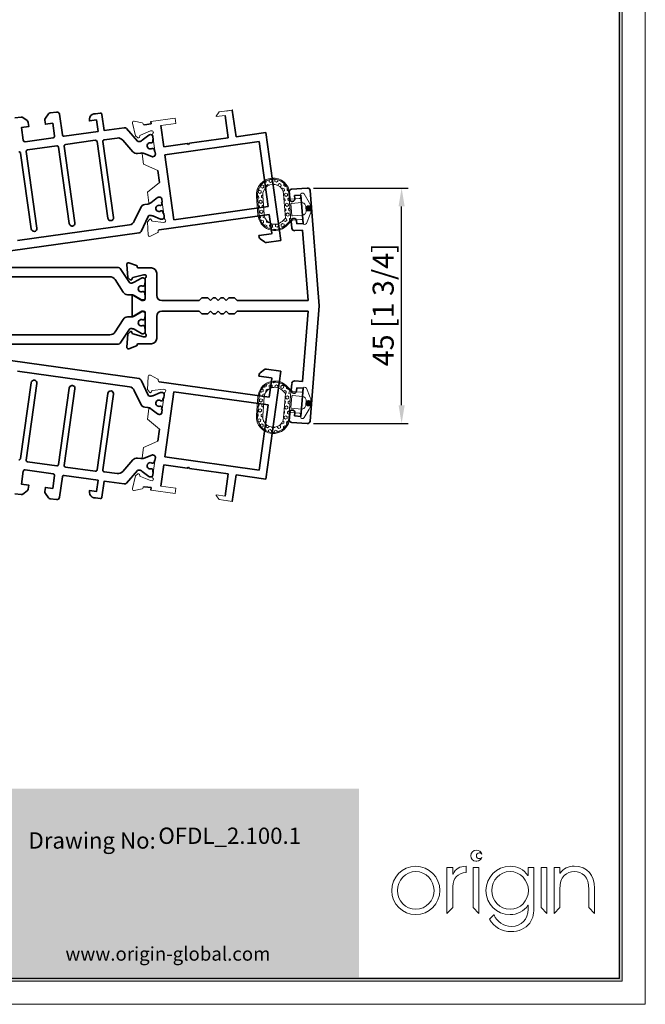
# Model space of a CAD drawing. Units: millimetres. Extents: x 0 to 210, y 0 to 297.
# Drawn here: x 91 to 210, y 0 to 187 of the extents above; entities that cross this region are included whole.
import ezdxf

# ---------------------------------------------------------------- set-up
doc = ezdxf.new("R2010")
doc.units = ezdxf.units.MM
doc.layers.get('0').update_dxf_attribs({"lineweight": 35})
for name, color, linetype, lineweight in [('Dims', 3, 'Continuous', 15), ('FLEXIBLE', 7, 'Continuous', 0), ('HATCH', 7, 'Continuous', 0), ('P', 7, 'Continuous', 0), ('RIGID', 7, 'Continuous', 0), ('T', 7, 'Continuous', 0), ('Thin Line', 7, 'Continuous', 0)]:
    doc.layers.add(name, color=color, linetype=linetype, lineweight=lineweight)
doc.styles.add('ARIAL', font='ARIAL.TTF')
doc.styles.add('ISO P1', font='swisop1.ttf')
doc.styles.get("Standard").update_dxf_attribs({"font": 'swromnd.ttf'})
doc.dimstyles.new('ISO-25', dxfattribs={"dimtxt": 4, "dimasz": 3.5, "dimexe": 1.25, "dimexo": 1.2, "dimtad": 1, "dimdsep": 46, "dimtxsty": 'ISO P1', "dimcen": 2.5, "dimadec": 0, "dimazin": 0, "dimtfac": 1, "dimtmove": 0, "dimatfit": 3, "dimfxl": 1, "dimarcsym": 0})

# ---------------------------------------------------------------- blocks, each defined once
blk = doc.blocks.new('fdfs')
at = {"color": 7, "true_color": 0xfffffe, "style": 'ARIAL'}
for tag, p, height in [('Part Name', (2172.57, 224.8), 4.7), ('Part Number', (2241.39, 225.06), 3.1)]:
    blk.add_attdef(tag, p, '', height=height, dxfattribs=at)
blk = doc.blocks.new('*D169')
at = {"color": 0, "lineweight": -2}
for p, q in [((146.92, 155.26), (164.92, 155.26)), ((163.67, 113.95), (163.67, 151.76)), ((146.92, 110.45), (164.92, 110.45))]:
    blk.add_line(p, q, dxfattribs=at)
at = {"color": 0}
for points in [[(164.25, 151.76), (163.09, 151.76), (163.67, 155.26)], [(163.09, 113.95), (164.25, 113.95), (163.67, 110.45)]]:
    blk.add_solid(points, dxfattribs=at)
at = {"layer": 'Defpoints', "color": 0}
for p in [(145.72, 155.26), (163.67, 155.26), (145.72, 110.45)]:
    blk.add_point(p, dxfattribs=at)
at = {"color": 0, "lineweight": 0, "insert": (160.68, 133.06), "char_height": 4, "attachment_point": 5, "rotation": 90, "style": 'ISO P1'}
blk.add_mtext('45 [1 3/4]', dxfattribs=at)
blk = doc.blocks.new('Logo')
at = {"layer": 'Thin Line', "color": 7, "linetype": 'Continuous', "lineweight": 15}
for p, q in [((94.79, -4756.21), (94.77, -4756.21)), ((94.67, -4758.33), (94.89, -4758.33)), ((89.18, -4759.49), (89.18, -4768.26)), ((90.31, -4759.49), (89.18, -4759.49)), ((90.31, -4760.76), (90.31, -4759.49)), ((92.81, -4760.45), (92.81, -4759.26)), ((94.15, -4759.49), (94.15, -4767.14)), ((95.27, -4759.49), (94.15, -4759.49)), ((95.27, -4768.26), (95.27, -4759.49)), ((104.59, -4759.49), (104.59, -4761.06)), ((105.72, -4759.49), (104.59, -4759.49)), ((105.72, -4766.88), (105.72, -4759.49)), ((107.06, -4759.49), (107.06, -4767.14)), ((108.18, -4759.49), (107.06, -4759.49)), ((108.18, -4768.26), (108.18, -4759.49)), ((110.67, -4759.49), (109.54, -4759.5)), ((109.54, -4759.5), (109.54, -4768.26)), ((110.67, -4760.61), (110.67, -4759.49)), ((90.34, -4760.76), (90.31, -4760.76)), ((104.59, -4761.06), (104.56, -4761.06)), ((110.7, -4760.61), (110.67, -4760.61)), ((90.31, -4767.14), (90.31, -4763.13)), ((110.67, -4767.14), (110.67, -4763.35)), ((116.13, -4763.43), (116.13, -4767.14)), ((117.26, -4768.26), (117.26, -4763.42)), ((89.18, -4768.26), (90.31, -4767.14)), ((94.15, -4767.14), (95.27, -4768.26)), ((104.56, -4766.66), (104.59, -4766.66)), ((104.59, -4766.66), (104.59, -4767.43)), ((107.06, -4767.14), (108.18, -4768.26)), ((109.54, -4768.26), (110.67, -4767.14)), ((116.13, -4767.14), (117.26, -4768.26)), ((95.27, -4768.26), (95.27, -4768.26)), ((98.12, -4768.49), (97.28, -4769.33)), ((98.13, -4768.49), (98.12, -4768.49)), ((108.18, -4768.26), (108.18, -4768.26))]:
    blk.add_line(p, q, dxfattribs=at)
for points in [[(94.77, -4756.21), (94.19, -4756.21), (93.72, -4756.69), (93.72, -4757.27)], [(94.78, -4757.27), (94.78, -4756.97), (95.03, -4756.72), (95.33, -4756.72)], [(95.8, -4756.99), (95.68, -4756.54), (95.27, -4756.21), (94.79, -4756.21)], [(95.33, -4756.72), (95.53, -4756.72), (95.71, -4756.83), (95.8, -4756.99)], [(93.72, -4757.27), (93.72, -4757.82), (94.14, -4758.27), (94.67, -4758.33)], [(95.33, -4757.82), (95.03, -4757.82), (94.78, -4757.57), (94.78, -4757.27)], [(94.89, -4758.33), (95.33, -4758.28), (95.69, -4757.97), (95.8, -4757.55)], [(95.8, -4757.55), (95.71, -4757.71), (95.53, -4757.82), (95.33, -4757.82)], [(83.24, -4759.26), (80.69, -4759.26), (78.67, -4761.4), (78.67, -4763.93)], [(83.26, -4760.27), (81.27, -4760.27), (79.79, -4761.97), (79.79, -4763.91)], [(87.84, -4763.87), (87.84, -4761.37), (85.74, -4759.26), (83.24, -4759.26)], [(86.72, -4763.82), (86.72, -4761.91), (85.18, -4760.27), (83.26, -4760.27)], [(90.31, -4763.13), (90.31, -4761.56), (91.27, -4760.58), (92.81, -4760.45)], [(92.81, -4759.26), (91.67, -4759.34), (90.82, -4759.63), (90.34, -4760.76)], [(101.18, -4759.26), (98.61, -4759.26), (96.59, -4761.37), (96.59, -4763.91)], [(101.18, -4760.27), (99.21, -4760.27), (97.71, -4761.94), (97.71, -4763.88)], [(104.56, -4761.06), (103.81, -4759.89), (102.56, -4759.26), (101.18, -4759.26)], [(104.66, -4763.88), (104.66, -4761.96), (103.15, -4760.27), (101.18, -4760.27)], [(113.39, -4759.26), (112.35, -4759.26), (111.27, -4759.71), (110.7, -4760.61)], [(111.48, -4761.03), (112, -4760.55), (112.69, -4760.27), (113.39, -4760.27)], [(117.26, -4763.42), (117.25, -4761), (115.9, -4759.26), (113.39, -4759.26)], [(113.39, -4760.27), (114.1, -4760.27), (114.79, -4760.55), (115.3, -4761.03)], [(110.67, -4763.35), (110.67, -4762.55), (110.87, -4761.61), (111.48, -4761.03)], [(115.3, -4761.03), (115.92, -4761.62), (116.13, -4762.6), (116.13, -4763.43)], [(78.67, -4763.93), (78.67, -4766.4), (80.77, -4768.47), (83.24, -4768.47)], [(79.79, -4763.91), (79.79, -4765.82), (81.32, -4767.46), (83.26, -4767.46)], [(83.24, -4768.47), (85.76, -4768.47), (87.84, -4766.38), (87.84, -4763.87)], [(83.26, -4767.46), (85.28, -4767.46), (86.72, -4765.79), (86.72, -4763.82)], [(96.59, -4763.91), (96.59, -4766.46), (98.64, -4768.47), (101.18, -4768.47)], [(97.71, -4763.88), (97.71, -4765.81), (99.21, -4767.46), (101.18, -4767.46)], [(101.18, -4767.46), (103.12, -4767.46), (104.66, -4765.81), (104.66, -4763.88)], [(101.18, -4768.47), (102.51, -4768.47), (103.92, -4767.88), (104.56, -4766.66)], [(104.59, -4767.43), (104.59, -4769.38), (103.39, -4770.7), (101.42, -4770.7)], [(104.91, -4770.09), (105.64, -4769.13), (105.72, -4768.04), (105.72, -4766.88)], [(97.28, -4769.33), (98.07, -4770.87), (99.62, -4771.71), (101.43, -4771.71)], [(101.42, -4770.7), (99.89, -4770.7), (98.69, -4769.9), (98.13, -4768.49)], [(101.43, -4771.71), (102.75, -4771.71), (104.11, -4771.15), (104.91, -4770.09)]]:
    blk.add_open_spline(points, degree=3, dxfattribs=at)
blk = doc.blocks.new('B2018')
at = {"layer": 'HATCH'}
h = blk.add_hatch(dxfattribs=at)
h.set_pattern_fill('HEX', color=256, scale=0.1, angle=270, style=0)
h.set_pattern_definition([(270, (71.8592, -4968.5422), (0.549926, -1e-16), [0.3175, -0.635]), (30, (71.8592, -4968.5422), (-0.274963, 0.47625), [0.3175, -0.635]), (330, (71.8592, -4968.8597), (0.274963, 0.47625), [0.3175, -0.635])])
edge = h.paths.add_edge_path()
edge.add_arc((88.96, -4979.97), 3, 230.5369, 360.0049)
edge.add_line((91.96, -4979.97), (91.96, -4976.35))
edge.add_arc((88.97, -4976.35), 2.99, 359.9999, 540.0011)
edge.add_line((85.99, -4976.35), (85.99, -4981.41))
edge.add_line((85.99, -4981.41), (87.05, -4982.28))
edge = h.paths.add_edge_path(flags=16)
edge.add_arc((88.96, -4979.97), 2, 230.5358, 360.0055)
edge.add_line((90.96, -4979.97), (90.96, -4976.35))
edge.add_arc((88.97, -4976.35), 1.99, 359.9994, 540.0011)
edge.add_arc((85.99, -4976.35), 1, 0, 0.0011, ccw=False)
edge.add_line((86.99, -4976.35), (86.99, -4980.93))
edge.add_line((86.99, -4980.93), (87.69, -4981.51))
h = blk.add_hatch(dxfattribs=at)
h.set_pattern_fill('ANSI31', color=256, scale=0.06, angle=270, style=0)
h.set_pattern_definition([(315, (71.09247, -4968.93578), (0.1347038, 0.1347038), [])])
h.paths.add_polyline_path([(81.99, -4979.44, 1), (82.99, -4979.44, 1)])
at = {"lineweight": 0}
blk.add_point((85.79, -4977.76, 0), dxfattribs=at)
at = {"layer": 'FLEXIBLE', "elevation": 0}
for points in [[(83.12, -4976.64), (82.25, -4978.34, 0.233519), (82.25, -4980.55), (83.12, -4982.25, 0.793384), (83.79, -4982.09), (83.79, -4981.74, -0.414214), (84.09, -4981.44), (85.7, -4981.44, -0.298359), (85.79, -4981.5), (86.93, -4982.44, 0.63381), (92.16, -4979.97), (92.16, -4976.35, 1), (85.79, -4976.35), (85.79, -4977.34, -0.414214), (85.69, -4977.44), (84.09, -4977.44, -0.414214), (83.79, -4977.14), (83.79, -4976.79, 0.793384)], [(87.05, -4982.28, 0.633812), (91.96, -4979.97), (91.96, -4976.35, 1.00001), (85.99, -4976.35), (85.99, -4981.41)], [(87.69, -4981.51, 0.633822), (90.96, -4979.97), (90.96, -4976.35, 1.000015), (86.99, -4976.35, -0.000005), (86.99, -4976.35), (86.99, -4980.93)], [(85.66, -4980.64), (83.74, -4980.64, -0.414214), (82.99, -4979.89), (82.99, -4978.99, -0.414214), (83.74, -4978.24), (85.66, -4978.24, -0.414214), (85.76, -4978.34), (85.76, -4980.54, -0.414214)]]:
    blk.add_lwpolyline(points, format="xyb", close=True, dxfattribs=at)
at = {"layer": 'RIGID'}
blk.add_circle((82.49, -4979.44, 0), 0.5, dxfattribs=at)

msp = doc.modelspace()

# ---------------------------------------------------------------- hatches: boundary and pattern name
at = {"lineweight": 0}
h = msp.add_hatch(color=256, dxfattribs=at)
h.set_gradient(color1=(0, 0, 1), color2=(0, 0, 1))
h.paths.add_polyline_path([(4.4, 4.4), (205.6, 4.4), (205.6, 292.6), (4.4, 292.6)])
h.paths.add_polyline_path([(4.9, 4.9), (205.1, 4.9), (205.1, 292.1), (4.9, 292.1)], flags=16)
h = msp.add_hatch(color=256, dxfattribs=at)
h.set_gradient(color1=(140, 178, 201), color2=(190, 214, 220))
h.paths.add_polyline_path([(5.1, 5.1), (5.1, 41), (155.57, 41), (155.57, 5.1)])

# ---------------------------------------------------------------- linework, layer by layer
for p, q in [((210, 0), (210, 297)), ((205, 5), (205, 41)), ((0, 0), (210, 0))]:
    msp.add_line(p, q, dxfattribs=at)
for p, q in [((130.11, 169.06), (130.7, 164.81)), ((131.48, 170.07), (132.19, 165.01)), ((114.76, 167.26), (116.05, 167.44)), ((116.05, 167.44), (115.98, 167.89)), ((118.43, 163.08), (117.86, 167.14)), ((130.7, 164.81), (123.36, 163.77)), ((132.19, 165.01), (137.83, 165.81)), ((137.83, 165.81), (140.72, 145.3, 0)), ((122.9, 163.71), (118.43, 163.08)), ((136.56, 164.11), (118.63, 161.6)), ((122.9, 163.71), (123.16, 163.52)), ((123.16, 163.52), (123.36, 163.77)), ((136.56, 164.11), (138.3, 151.72, 0)), ((120.38, 149.2, 0), (118.63, 161.6)), ((117.29, 158.62), (117.61, 156.3, 0)), ((138.3, 151.72, 0), (120.38, 149.2, 0)), ((138.51, 150.24, 0), (117.56, 147.3, 0)), ((139.01, 146.69, 0), (138.51, 150.24, 0)), ((136.55, 146.23, 0), (138.9, 146.56, 0)), ((136.59, 145.94, 0), (136.55, 146.23, 0)), ((138.9, 146.56, 0), (139.01, 146.69, 0)), ((137.58, 145, 0), (136.78, 145.61, 0)), ((140.72, 145.3, 0), (137.95, 144.91, 0)), ((137.58, 120.71, 0), (136.78, 120.1, 0)), ((137.83, 99.9), (140.72, 120.41, 0)), ((140.72, 120.41, 0), (137.95, 120.8, 0)), ((138.51, 115.47, 0), (117.56, 118.41, 0)), ((136.59, 119.77, 0), (136.55, 119.48, 0)), ((136.55, 119.48, 0), (138.9, 119.15, 0)), ((139.01, 119.02, 0), (138.51, 115.47, 0)), ((138.9, 119.15, 0), (139.01, 119.02, 0)), ((120.38, 116.5, 0), (118.63, 104.11)), ((138.3, 113.99, 0), (120.38, 116.5, 0)), ((136.56, 101.6), (138.3, 113.99, 0)), ((117.29, 107.09), (117.61, 109.41, 0)), ((136.56, 101.6), (118.63, 104.11)), ((118.43, 102.63), (117.86, 98.57)), ((122.9, 102), (118.43, 102.63)), ((122.9, 102), (123.16, 102.19)), ((123.16, 102.19), (123.36, 101.94)), ((130.7, 100.9), (123.36, 101.94)), ((130.11, 96.65), (130.7, 100.9)), ((131.48, 95.64), (132.19, 100.69)), ((132.19, 100.69), (137.83, 99.9)), ((114.76, 98.45), (116.05, 98.27)), ((116.05, 98.27), (115.98, 97.82))]:
    msp.add_line(p, q)
at = {"extrusion": (1.83667e-09, -3.11565e-08, 1)}
for p, q in [((142.27, 154.48, 0), (142.38, 153.14, 0)), ((145.72, 155.26, 0), (142.73, 155.02, 0)), ((142.73, 155.02, 0), (142.73, 155.02, 0)), ((143.33, 153.81, 0), (144.52, 153.91, 0)), ((143.37, 153.22, 0), (143.33, 153.81, 0)), ((144.52, 153.91, 0), (144.94, 148.52, 0)), ((147.98, 132.85, 0), (146.26, 154.8, 0)), ((142.7, 148.95, 0), (142.81, 147.61, 0)), ((143.75, 148.43, 0), (143.7, 149.03, 0)), ((144.94, 148.52, 0), (143.75, 148.43, 0)), ((143.35, 147.15, 0), (144.84, 147.26, 0)), ((145.9, 133.85, 0), (144.84, 147.26, 0))]:
    msp.add_line(p, q, dxfattribs=at)
at = {"ltscale": 12.5, "extrusion": (0, -3.11065e-08, 1)}
for p, q in [((111.62, 138.26, 0), (111.41, 140.73, 0)), ((111.81, 141.04, 0), (113.28, 140.5, 0)), ((114.61, 138.75, 0), (112.59, 138.21, 0)), ((113.41, 140.32, 0), (113.41, 140.25, 0)), ((114.91, 138.75, 0), (114.61, 138.75, 0)), ((112.07, 137.82, 0), (111.62, 138.26, 0)), ((112.44, 138.07, 0), (112.4, 137.91, 0)), ((114.91, 134.15, 0), (114.91, 138.02, 0)), ((114.31, 133.85, 0), (112.71, 134.83, 0)), ((114.61, 133.85, 0), (114.31, 133.85, 0)), ((114.31, 131.85, 0), (112.71, 130.88, 0)), ((114.61, 131.85, 0), (114.31, 131.85, 0)), ((114.91, 131.55, 0), (114.91, 127.68, 0)), ((111.62, 127.45, 0), (111.41, 124.98, 0)), ((112.07, 127.89, 0), (111.62, 127.45, 0)), ((112.44, 127.64, 0), (112.4, 127.8, 0)), ((114.61, 126.95, 0), (112.59, 127.5, 0)), ((114.91, 126.95, 0), (114.61, 126.95, 0)), ((111.81, 124.67, 0), (113.28, 125.21, 0)), ((113.41, 125.39, 0), (113.41, 125.45, 0))]:
    msp.add_line(p, q, dxfattribs=at)
at = {"extrusion": (0, -3.11065e-08, 1)}
for p, q in [((113.61, 140.05, 0), (116.11, 140.05, 0)), ((117.11, 134.85, 0), (117.11, 139.05, 0)), ((112.41, 134.66, 0), (112.41, 132.85, 0)), ((125.21, 133.85, 0), (118.11, 133.85, 0)), ((125.21, 133.85, 0), (125.71, 134.35, 0)), ((125.71, 134.35, 0), (126.81, 134.35, 0)), ((126.81, 134.35, 0), (127.31, 133.85, 0)), ((127.81, 134.35, 0), (127.31, 133.85, 0)), ((127.81, 134.35, 0), (128.31, 134.35, 0)), ((128.31, 134.35, 0), (128.81, 133.85, 0)), ((129.31, 134.35, 0), (128.81, 133.85, 0)), ((129.31, 134.35, 0), (129.81, 134.35, 0)), ((129.81, 134.35, 0), (130.31, 133.85, 0)), ((130.81, 134.35, 0), (130.31, 133.85, 0)), ((130.81, 134.35, 0), (131.91, 134.35, 0)), ((131.91, 134.35, 0), (132.41, 133.85, 0)), ((132.41, 133.85, 0), (145.9, 133.85, 0)), ((112.41, 131.05, 0), (112.41, 132.85, 0)), ((118.1, 131.85, 0), (125.21, 131.85, 0)), ((125.21, 131.85, 0), (125.71, 131.35, 0)), ((125.71, 131.35, 0), (126.81, 131.35, 0)), ((126.81, 131.35, 0), (127.31, 131.85, 0)), ((127.81, 131.35, 0), (127.31, 131.85, 0)), ((127.81, 131.35, 0), (128.31, 131.35, 0)), ((128.31, 131.35, 0), (128.81, 131.85, 0)), ((129.31, 131.35, 0), (128.81, 131.85, 0)), ((129.31, 131.35, 0), (129.81, 131.35, 0)), ((129.81, 131.35, 0), (130.31, 131.85, 0)), ((130.81, 131.35, 0), (130.31, 131.85, 0)), ((130.81, 131.35, 0), (131.91, 131.35, 0)), ((131.91, 131.35, 0), (132.41, 131.85, 0)), ((132.41, 131.85, 0), (145.9, 131.85, 0)), ((117.11, 130.85, 0), (117.11, 126.65, 0)), ((113.61, 125.65, 0), (116.11, 125.65, 0))]:
    msp.add_line(p, q, dxfattribs=at)
at = {"extrusion": (1.83667e-09, -9.85366e-08, 1)}
for p, q in [((145.9, 131.85, 0), (144.84, 118.45, 0)), ((147.98, 132.85, 0), (146.26, 110.91, 0)), ((142.7, 116.76, 0), (142.81, 118.1, 0)), ((143.35, 118.56, 0), (144.84, 118.45, 0)), ((143.75, 117.28, 0), (143.7, 116.68, 0)), ((144.94, 117.19, 0), (143.75, 117.28, 0)), ((144.52, 111.8, 0), (144.94, 117.19, 0)), ((142.27, 111.23, 0), (142.38, 112.57, 0)), ((143.37, 112.49, 0), (143.33, 111.9, 0)), ((145.72, 110.45, 0), (142.73, 110.69, 0)), ((142.73, 110.69, 0), (142.73, 110.69, 0)), ((143.33, 111.9, 0), (144.52, 111.8, 0))]:
    msp.add_line(p, q, dxfattribs=at)
at = {"color": 30}
for points in [[(90.89, 162.14, -0.414214), (91.23, 161.88), (93.25, 147.48, 1), (94.34, 147.63), (92.3, 162.19, -0.414214), (92.55, 162.52), (98.1, 163.3, -0.414214), (98.44, 163.05), (100.48, 148.49, 1), (101.57, 148.64), (99.53, 163.2, -0.414214), (99.78, 163.54), (105.43, 164.33, -0.414214), (105.76, 164.08), (107.81, 149.52, 1), (108.9, 149.67), (106.87, 164.08, -0.414214), (107.13, 164.42), (109.58, 164.77, -0.253968), (110.65, 164.36), (112.56, 162.16, 0.253968), (113.46, 161.83), (114.08, 161.91, -0.131652), (114.7, 161.84), (116.18, 161.24, 0.131652), (116.33, 161.22), (116.51, 161.25, 0.414214), (116.85, 161.7), (116.77, 162.29), (116.67, 162.28), (116.63, 162.55, 0.414214), (116.29, 162.81), (116.23, 162.8, -1.69614), (116.09, 163.84), (116.15, 163.85, 0.414214), (116.4, 164.18), (116.36, 164.46), (116.46, 164.47), (116.38, 165.07, 0.414214), (115.93, 165.41), (115.75, 165.38, 0.131652), (115.61, 165.32), (114.35, 164.34, -0.131652), (113.78, 164.09), (113.72, 164.09, -0.25578), (113.45, 164.19), (111.39, 166.56, 0.253968), (110.94, 166.72), (107.13, 166.19), (106.7, 169.26, 0.414214), (106.36, 169.51), (105.47, 169.39), (105.18, 169.35, 0.36397), (104.31, 168.39), (104.3, 168.01), (105.64, 168.2), (105.95, 166.02), (99.51, 165.12, -0.414214), (99.17, 165.37), (98.62, 169.28, 0.414214), (98.06, 169.71), (96.87, 169.54, 0.198912), (96.54, 169.35), (95.94, 168.55, 0.198912), (95.85, 168.18), (95.96, 167.4), (97.34, 167.59), (97.68, 165.16, -0.414214), (97.43, 164.83), (92.08, 164.07, -0.414214), (91.74, 164.33), (91.4, 166.76), (92.79, 166.95), (92.68, 167.74, 0.198912), (92.48, 168.07), (91.68, 168.67, 0.198912), (91.31, 168.76), (90.13, 168.6, 0.414214)], [(90.89, 103.57, 0.414214), (91.23, 103.83), (93.25, 118.23, -1), (94.34, 118.08), (92.3, 103.52, 0.414214), (92.55, 103.19), (98.1, 102.41, 0.414214), (98.44, 102.66), (100.48, 117.22, -1), (101.57, 117.07), (99.53, 102.51, 0.414214), (99.78, 102.17), (105.43, 101.38, 0.414214), (105.76, 101.63), (107.81, 116.19, -1), (108.9, 116.04), (106.87, 101.63, 0.414214), (107.13, 101.29), (109.58, 100.94, 0.253968), (110.65, 101.35), (112.56, 103.55, -0.253968), (113.46, 103.88), (114.08, 103.8, 0.131652), (114.7, 103.87), (116.18, 104.47, -0.131652), (116.33, 104.49), (116.51, 104.46, -0.414214), (116.85, 104.01), (116.77, 103.42), (116.67, 103.43), (116.63, 103.16, -0.414214), (116.29, 102.9), (116.23, 102.91, 1.69614), (116.09, 101.87), (116.15, 101.86, -0.414214), (116.4, 101.52), (116.36, 101.25), (116.46, 101.24), (116.38, 100.64, -0.414214), (115.93, 100.3), (115.75, 100.33, -0.131652), (115.61, 100.39), (114.35, 101.37, 0.131652), (113.78, 101.62), (113.72, 101.62, 0.25578), (113.45, 101.52), (111.39, 99.15, -0.253968), (110.94, 98.98), (107.13, 99.52), (106.7, 96.45, -0.414214), (106.36, 96.2), (105.47, 96.32), (105.18, 96.36, -0.36397), (104.31, 97.32), (104.3, 97.7), (105.64, 97.51), (105.95, 99.69), (99.51, 100.59, 0.414214), (99.17, 100.34), (98.62, 96.43, -0.414214), (98.06, 96), (96.87, 96.17, -0.198912), (96.54, 96.36), (95.94, 97.16, -0.198912), (95.85, 97.53), (95.96, 98.31), (97.34, 98.12), (97.68, 100.55, 0.414214), (97.43, 100.88), (92.08, 101.64, 0.414214), (91.74, 101.38), (91.4, 98.95), (92.79, 98.76), (92.68, 97.97, -0.198912), (92.48, 97.64), (91.68, 97.04, -0.198912), (91.31, 96.95), (90.13, 97.11, -0.414214)]]:
    msp.add_lwpolyline(points, format="xyb", dxfattribs=at)
at = {"color": 30, "elevation": 0}
for points in [[(90.63, 145.28), (111.93, 148.27, 0.253968), (112.85, 148.95), (114.06, 151.55, -0.253968), (114.82, 152.11), (115.44, 152.2, 0.131652), (116.02, 152.44), (117.28, 153.43, -0.131652), (117.42, 153.49), (117.6, 153.51, -0.414214), (118.05, 153.17), (118.13, 152.58), (118.04, 152.56), (118.07, 152.29, -0.414214), (117.82, 151.95), (117.76, 151.95, 1.69614), (117.91, 150.91), (117.96, 150.91, -0.414214), (118.3, 150.66), (118.34, 150.39), (118.44, 150.4), (118.52, 149.81, -0.414214), (118.18, 149.35), (118.01, 149.33, -0.131652), (117.85, 149.35), (116.37, 149.95, 0.131652), (115.75, 150.02), (115.7, 150.01, 0.25578), (115.47, 149.84), (114.14, 147, -0.253968), (113.76, 146.71), (89.3, 143.28, -0.253968)], [(90.63, 120.43), (111.93, 117.44, -0.253968), (112.85, 116.76), (114.06, 114.16, 0.253968), (114.82, 113.6), (115.44, 113.51, -0.131652), (116.02, 113.27), (117.28, 112.28, 0.131652), (117.42, 112.22), (117.6, 112.2, 0.414214), (118.05, 112.54), (118.13, 113.13), (118.04, 113.15), (118.07, 113.42, 0.414214), (117.82, 113.76), (117.76, 113.76, -1.69614), (117.91, 114.8), (117.96, 114.8, 0.414214), (118.3, 115.05), (118.34, 115.32), (118.44, 115.31), (118.52, 115.9, 0.414214), (118.18, 116.36), (118.01, 116.38, 0.131652), (117.85, 116.36), (116.37, 115.76, -0.131652), (115.75, 115.69), (115.7, 115.7, -0.25578), (115.47, 115.87), (114.14, 118.71, 0.253968), (113.76, 119), (89.3, 122.43, 0.253968)]]:
    msp.add_lwpolyline(points, format="xyb", dxfattribs=at)
at = {"color": 30, "extrusion": (0, -3.11065e-08, 1), "elevation": 0}
for points in [[(112.16, 137.17), (112.21, 137.17, 0.131652), (112.81, 137.33), (114.2, 138.13, -0.131652), (114.35, 138.17), (114.53, 138.17, -0.414214), (114.93, 137.77), (114.93, 137.17), (114.83, 137.17), (114.83, 136.9, -0.414214), (114.53, 136.6), (114.47, 136.6, 1.69614), (114.47, 135.55), (114.53, 135.55, -0.414214), (114.83, 135.25), (114.83, 134.97), (114.93, 134.97), (114.93, 134.37, -0.414214), (114.53, 133.97), (114.34, 133.97, -0.131652), (114.19, 134.01), (112.81, 134.81, 0.131652), (112.21, 134.97), (111.58, 134.97, -0.253968), (110.74, 135.43), (109.19, 137.83, 0.253968), (108.18, 138.37), (86.68, 138.37, 0.253968), (85.67, 137.83), (84.11, 135.43, -0.253968), (83.27, 134.97), (82.64, 134.97, 0.131652), (82.04, 134.81), (80.66, 134.01, -0.131652), (80.51, 133.97), (80.33, 133.97, -0.414214), (79.93, 134.37), (79.93, 134.97), (80.03, 134.97), (80.03, 135.25, -0.414214), (80.33, 135.55), (80.39, 135.55, 1.69614), (80.39, 136.6), (80.33, 136.6, -0.414214), (80.03, 136.9), (80.03, 137.17), (79.93, 137.17), (79.93, 137.77, -0.414214), (80.33, 138.17), (80.51, 138.17, -0.131652), (80.66, 138.13), (82.04, 137.33, 0.131652), (82.64, 137.17), (82.7, 137.17, 0.25578), (82.95, 137.31), (84.66, 139.94, -0.253968), (85.08, 140.17), (109.78, 140.17, -0.253968), (110.19, 139.94), (111.91, 137.31, 0.25578)], [(112.16, 128.54), (112.21, 128.54, -0.131652), (112.81, 128.38), (114.2, 127.58, 0.131652), (114.35, 127.54), (114.53, 127.54, 0.414214), (114.93, 127.94), (114.93, 128.54), (114.83, 128.54), (114.83, 128.81, 0.414214), (114.53, 129.11), (114.47, 129.11, -1.69614), (114.47, 130.16), (114.53, 130.16, 0.414214), (114.83, 130.46), (114.83, 130.74), (114.93, 130.74), (114.93, 131.34, 0.414214), (114.53, 131.74), (114.34, 131.74, 0.131652), (114.19, 131.7), (112.81, 130.9, -0.131652), (112.21, 130.74), (111.58, 130.74, 0.253968), (110.74, 130.28), (109.19, 127.88, -0.253968), (108.18, 127.34), (86.68, 127.34, -0.253968), (85.67, 127.88), (84.11, 130.28, 0.253968), (83.27, 130.74), (82.64, 130.74, -0.131652), (82.04, 130.9), (80.66, 131.7, 0.131652), (80.51, 131.74), (80.33, 131.74, 0.414214), (79.93, 131.34), (79.93, 130.74), (80.03, 130.74), (80.03, 130.46, 0.414214), (80.33, 130.16), (80.39, 130.16, -1.69614), (80.39, 129.11), (80.33, 129.11, 0.414214), (80.03, 128.81), (80.03, 128.54), (79.93, 128.54), (79.93, 127.94, 0.414214), (80.33, 127.54), (80.51, 127.54, 0.131652), (80.66, 127.58), (82.04, 128.38, -0.131652), (82.64, 128.54), (82.7, 128.54, -0.25578), (82.95, 128.4), (84.66, 125.77, 0.253968), (85.08, 125.54), (109.78, 125.54, 0.253968), (110.19, 125.77), (111.91, 128.4, -0.25578)]]:
    msp.add_lwpolyline(points, format="xyb", close=True, dxfattribs=at)
at = {"extrusion": (1.83667e-09, -3.11565e-08, 1)}
for centre, start, end in [((142.77, 154.52, 0), 94.4717, 184.4717), ((145.76, 154.76, 0), 4.4928, 94.4717), ((142.87, 153.18, 0), 184.4717, 274.4717), ((142.87, 153.18, 0), 274.4717, 4.4717), ((143.2, 148.99, 0), 4.4717, 184.4717), ((143.31, 147.64, 0), 184.4717, 274.4717)]:
    msp.add_arc(centre, 0.5, start, end, dxfattribs=at)
for centre, start, end in [((137.08, 146, 0), 188, 233), ((137.88, 145.4, 0), 233, 278), ((137.08, 119.7, 0), 127, 172), ((137.88, 120.31, 0), 82, 127)]:
    msp.add_arc(centre, 0.5, start, end)
at = {"ltscale": 12.5, "extrusion": (0, -3.11065e-08, 1)}
for centre, radius, start, end in [((111.71, 140.75, 0), 0.3, 70, 185), ((113.21, 140.32, 0), 0.2, 360, 70), ((113.61, 140.25, 0), 0.2, 180, 270), ((114.81, 138.47, 0), 0.3, 311.8103, 70.5288), ((112.21, 137.96, 0), 0.2, 225, 345), ((112.64, 138.02, 0), 0.2, 105, 165), ((115.21, 138.02, 0), 0.3, 131.8103, 180), ((112.61, 134.66, 0), 0.2, 58.6, 180), ((114.61, 134.15, 0), 0.3, 270, 360), ((114.61, 131.55, 0), 0.3, 0, 90), ((112.61, 131.05, 0), 0.2, 180, 301.4), ((112.21, 127.75, 0), 0.2, 15, 135), ((112.64, 127.69, 0), 0.2, 195, 255), ((115.21, 127.68, 0), 0.3, 180, 228.1897), ((114.81, 127.24, 0), 0.3, 289.4712, 48.1897), ((113.61, 125.45, 0), 0.2, 90, 180), ((111.71, 124.95, 0), 0.3, 175, 290), ((113.21, 125.39, 0), 0.2, 290, 360)]:
    msp.add_arc(centre, radius, start, end, dxfattribs=at)
at = {"extrusion": (0, -3.11065e-08, 1)}
for centre, start, end in [((116.11, 139.05, 0), 360, 90), ((118.11, 134.85, 0), 180, 270), ((118.11, 130.85, 0), 90, 180), ((116.11, 126.65, 0), 270, 360)]:
    msp.add_arc(centre, 1, start, end, dxfattribs=at)
at = {"extrusion": (1.83667e-09, -9.85366e-08, 1)}
for centre, start, end in [((143.31, 118.07, 0), 85.5283, 175.5283), ((143.2, 116.72, 0), 175.5283, 355.5283), ((142.87, 112.53, 0), 85.5283, 175.5283), ((142.87, 112.53, 0), 355.5283, 85.5283), ((142.77, 111.19, 0), 175.5283, 265.5283), ((145.76, 110.95, 0), 265.5283, 355.5072)]:
    msp.add_arc(centre, 0.5, start, end, dxfattribs=at)
at = {"layer": 'Dims', "color": 7, "linetype": 'Continuous', "ltscale": 12.5}
for p, q in [((129, 169.72), (128.41, 168.93)), ((128.41, 168.93), (128.42, 168.83)), ((128.42, 168.83), (130.11, 169.06)), ((131.48, 170.07), (129, 169.72)), ((113.05, 165.21), (112.49, 167.62)), ((112.84, 167.98), (114.37, 167.66)), ((114.52, 167.49), (114.53, 167.43)), ((120.59, 168.53, 0), (115.98, 167.89)), ((117.86, 167.14), (120.73, 167.54, 0)), ((120.73, 167.54, 0), (120.59, 168.53, 0)), ((113.54, 164.83), (113.05, 165.21)), ((113.88, 165.14), (113.86, 164.97)), ((115.93, 166.11), (114, 165.3)), ((116.23, 166.15), (115.93, 166.11)), ((116.87, 161.6), (116.33, 165.43)), ((114.32, 161.75), (114.6, 159.78)), ((116.31, 161.22), (114.6, 161.96)), ((116.61, 161.26), (116.31, 161.22)), ((117.29, 158.62), (114.6, 159.78)), ((117.61, 156.3, 0), (115.35, 154.44, 0)), ((115.63, 152.47, 0), (115.35, 154.44, 0)), ((117.69, 153.57, 0), (117.4, 153.53, 0)), ((117.4, 153.53, 0), (115.95, 152.35, 0)), ((118.03, 153.32, 0), (118.57, 149.49, 0)), ((115.73, 149.3, 0), (115.35, 148.8, 0)), ((115.35, 148.8, 0), (115.48, 146.32, 0)), ((116.14, 149.1, 0), (116.07, 149.25, 0)), ((118.37, 148.72, 0), (116.3, 148.98, 0)), ((118.67, 148.76, 0), (118.37, 148.72, 0)), ((115.92, 146.07, 0), (117.3, 146.8, 0)), ((117.4, 147.01, 0), (117.39, 147.07, 0)), ((115.35, 116.91, 0), (115.48, 119.39, 0)), ((115.92, 119.64, 0), (117.3, 118.9, 0)), ((117.4, 118.7, 0), (117.39, 118.64, 0)), ((115.73, 116.41, 0), (115.35, 116.91, 0)), ((116.14, 116.61, 0), (116.07, 116.46, 0)), ((118.37, 116.99, 0), (116.3, 116.73, 0)), ((118.03, 112.39, 0), (118.57, 116.22, 0)), ((118.67, 116.95, 0), (118.37, 116.99, 0)), ((115.63, 113.24, 0), (115.35, 111.27, 0)), ((117.4, 112.18, 0), (115.95, 113.36, 0)), ((117.61, 109.41, 0), (115.35, 111.27, 0)), ((117.69, 112.14, 0), (117.4, 112.18, 0)), ((117.29, 107.09), (114.6, 105.93)), ((114.32, 103.96), (114.6, 105.93)), ((116.31, 104.49), (114.6, 103.75)), ((116.61, 104.45), (116.31, 104.49)), ((116.87, 104.11), (116.33, 100.28)), ((113.05, 100.5), (112.49, 98.09)), ((113.54, 100.88), (113.05, 100.5)), ((113.88, 100.57), (113.86, 100.74)), ((115.93, 99.6), (114, 100.41)), ((116.23, 99.56), (115.93, 99.6)), ((112.84, 97.73), (114.37, 98.05)), ((114.52, 98.22), (114.53, 98.28)), ((120.59, 97.18, 0), (115.98, 97.82)), ((117.86, 98.57), (120.73, 98.17, 0)), ((120.73, 98.17, 0), (120.59, 97.18, 0)), ((128.41, 96.78), (128.42, 96.88)), ((129, 95.99), (128.41, 96.78)), ((128.42, 96.88), (130.11, 96.65)), ((131.48, 95.64), (129, 95.99))]:
    msp.add_line(p, q, dxfattribs=at)
for centre, radius, start, end in [((112.78, 167.69), 0.3, 78, 193), ((114.33, 167.46), 0.2, 8, 78), ((114.73, 167.46), 0.2, 188, 278), ((113.66, 164.99), 0.2, 233, 353), ((114.08, 165.11), 0.2, 113, 173), ((116.17, 165.86), 0.3, 319.8103, 78.5288), ((116.63, 165.47), 0.3, 139.8103, 188), ((114.52, 161.78), 0.2, 66.6, 188), ((116.57, 161.56), 0.3, 278, 8), ((117.73, 153.28, 0), 0.3, 8, 98), ((115.82, 152.5, 0), 0.2, 188, 309.4), ((115.89, 149.18, 0), 0.2, 23, 143), ((116.32, 149.18, 0), 0.2, 203, 263), ((118.87, 149.53, 0), 0.3, 188, 236.1897), ((118.53, 149.03, 0), 0.3, 297.4712, 56.1897), ((115.78, 146.34, 0), 0.3, 183, 298), ((117.2, 146.98, 0), 0.2, 298, 8), ((117.59, 147.1, 0), 0.2, 98, 188), ((115.78, 119.37, 0), 0.3, 62, 177), ((117.2, 118.73, 0), 0.2, 352, 62), ((117.59, 118.61, 0), 0.2, 172, 262), ((115.89, 116.53, 0), 0.2, 217, 337), ((116.32, 116.53, 0), 0.2, 97, 157), ((118.87, 116.18, 0), 0.3, 123.8103, 172), ((118.53, 116.68, 0), 0.3, 303.8103, 62.5288), ((115.82, 113.21, 0), 0.2, 50.6, 172), ((117.73, 112.43, 0), 0.3, 262, 352), ((114.52, 103.93), 0.2, 172, 293.4), ((116.57, 104.15), 0.3, 352, 82), ((113.66, 100.72), 0.2, 7, 127), ((114.08, 100.6), 0.2, 187, 247), ((116.17, 99.85), 0.3, 281.4712, 40.1897), ((116.63, 100.24), 0.3, 172, 220.1897), ((112.78, 98.02), 0.3, 167, 282), ((114.33, 98.25), 0.2, 282, 352), ((114.73, 98.25), 0.2, 82, 172)]:
    msp.add_arc(centre, radius, start, end, dxfattribs=at)
at = {"layer": 'P', "lineweight": 0}
for points in [[(4.4, 4.4), (205.6, 4.4), (205.6, 292.6), (4.4, 292.6)], [(4.9, 4.9), (205.1, 4.9), (205.1, 292.1), (4.9, 292.1)], [(5, 5), (205, 5), (205, 292), (5, 292)]]:
    msp.add_lwpolyline(points, close=True, dxfattribs=at)
msp.add_lwpolyline([(5, 5), (205, 5), (205, 292), (5, 292), (5, 5)], dxfattribs=at)
at = {"layer": 'Thin Line', "color": 7, "linetype": 'Continuous', "ltscale": 12.5}
for p, q in [((130.29, 169.9), (131.48, 170.07)), ((130.29, 95.81), (131.48, 95.64))]:
    msp.add_line(p, q, dxfattribs=at)
at = {"layer": 'Thin Line', "color": 7}
for p in [(131.48, 170.07, 0), (131.48, 95.64, 0)]:
    msp.add_point(p, dxfattribs=at)

# ---------------------------------------------------------------- block references
at = {"lineweight": 0, "xscale": -1, "rotation": 4.492815104335742}
msp.add_blockref('B2018', (-161.86, 5121.99, 0), dxfattribs=at)
at = {"lineweight": 0, "rotation": 175.5071848956619}
msp.add_blockref('B2018', (-161.86, -4856.28, 0), dxfattribs=at)
at = {"lineweight": 0}
msp.add_blockref('fdfs', (-2123.97, -194.55), dxfattribs=at).add_auto_attribs({'Part Name': 'Variable Bay', 'Part Number': 'OFDL_2.100.1'})
msp.add_blockref('Logo', (83.11, 4785.53), dxfattribs=at)

# ---------------------------------------------------------------- texts
at = {"layer": 'T', "color": 7, "lineweight": 0, "true_color": 0xfffffe, "attachment_point": 7}
for s, insert, char_height in [('{\\fArial|b0|i0|c0|p18;Drawing No:}', (92.73, 29.61), 3.1), ('{\\fArial|b0|i0|c0|p18;www.origin-global.com}', (99.75, 8.3), 2.6)]:
    msp.add_mtext(s, dxfattribs=dict(at, insert=insert, char_height=char_height))

# ---------------------------------------------------------------- dimensions: what is measured, and where the dimension line sits
at = {"color": 0, "lineweight": 0}
dim = msp.add_linear_dim(base=(163.67, 155.26), p1=(145.72, 110.45, 0), p2=(145.72, 155.26, 0), angle=90, dimstyle='ISO-25', override={"dimdec": 0, "dimdsep": 46}, dxfattribs=at)
dim.commit()
dim.dimension.update_dxf_attribs({"geometry": '*D169', "text_midpoint": (163.67, 133.06), "dimtype": 128})

doc.saveas('drawing.dxf')
